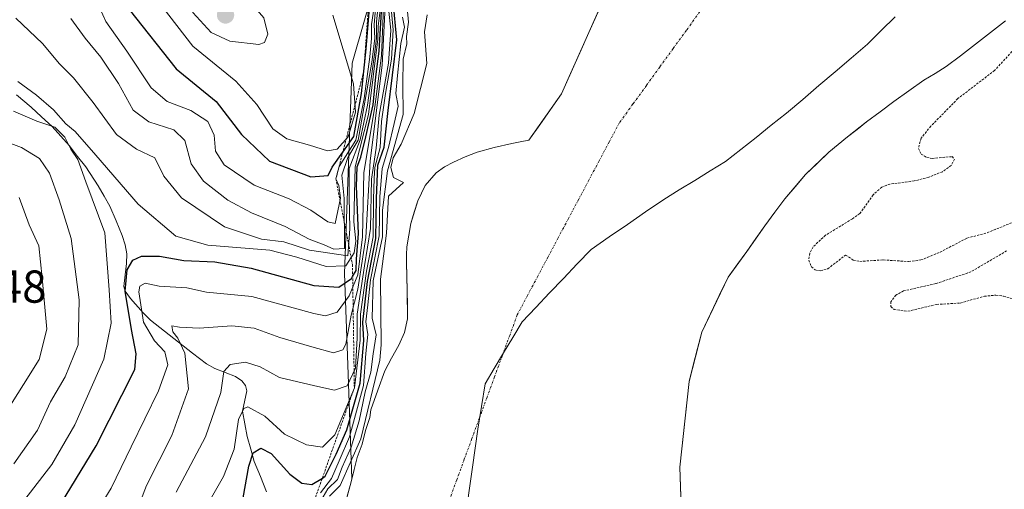
# Model space of a CAD drawing. Units: metres. Extents: x 593898 to 597345, y 4722128 to 4724489.
# Drawn here: x 594140 to 594354, y 4723524 to 4723626 of the extents above; entities that cross this region are included whole.
import ezdxf
from ezdxf.enums import TextEntityAlignment as Align

# ---------------------------------------------------------------- set-up
doc = ezdxf.new("R2010")
doc.units = ezdxf.units.M
doc.header["$MEASUREMENT"] = 0
doc.linetypes.add('TRAZO_Y_PUNTO', pattern=[1, 0.5, -0.25, 0, -0.25])
doc.linetypes.add('TRAZOS', pattern=[0.75, 0.5, -0.25])
for name, color, linetype, lineweight in [('Arbolado forestal CxS', 92, 'Continuous', 0), ('Carátula', 7, 'Continuous', 5), ('Corriente natural Cxs', 5, 'Continuous', 13), ('Corriente natural eje', 5, 'TRAZO_Y_PUNTO', 0), ('Corriente natural lineal', 142, 'Continuous', 13), ('Corriente natural superficial', 5, 'Continuous', 13), ('Curva de nivel auxiliar', 36, 'TRAZOS', 0), ('Curva de nivel maestra', 36, 'Continuous', 30), ('Curva de nivel normal', 36, 'Continuous', 0), ('Escarpado lineal', 39, 'TRAZOS', 0), ('Municipio', 9, 'Continuous', 13), ('Municipio CxS', 142, 'Continuous', 0), ('Punto de cota en terreno', 7, 'Continuous', 0), ('Rótulo de punto de cota en terreno', 19, 'Continuous', 0), ('Suelo desnudo CxS', 43, 'Continuous', 0)]:
    doc.layers.add(name, color=color, linetype=linetype, lineweight=lineweight)
doc.styles.add('Arial', font='txt', dxfattribs={"height": 0.2})

# ---------------------------------------------------------------- blocks, each defined once
blk = doc.blocks.new('*U158')
at = {"layer": 'Arbolado forestal CxS', "color": 92, "linetype": 'Continuous', "lineweight": 0}
blk.add_polyline3d([(594284.149, 4723515.9796, 331.3766), (594283.7521, 4723528.6796, 332.1615), (594285.7365, 4723547.3328, 329.9769), (594288.5146, 4723558.0484, 329.5758), (594294.22, 4723570.03, 330.2713), (594298.28, 4723575.58, 330.0117), (594302.24, 4723581.2, 329.8943), (594304.37, 4723584.11, 329.8685), (594306.54, 4723587, 329.7312), (594311.07, 4723592.34, 329.908), (594316.14, 4723597.16, 329.972), (594320.19, 4723600.51, 330.1113), (594324.33, 4723603.74, 330.4156), (594327.28, 4723605.97, 330.5281), (594330.24, 4723608.17, 330.4891), (594333.5, 4723610.53, 330.438), (594336.8, 4723612.83, 330.0476), (594339.22, 4723614.31, 330.5032), (594341.61, 4723615.83, 330.6538), (594344.77, 4723618.14, 330.6218), (594354.52, 4723625.77, 331.3586)], dxfattribs=at)
blk = doc.blocks.new('*U163')
at = {"layer": 'Suelo desnudo CxS', "color": 43, "linetype": 'Continuous', "lineweight": 0}
for points in [[(594211.2424, 4723521.5775, 332.1065), (594212.28, 4723525.54, 332.0362), (594212.4435, 4723526.1817, 331.8451), (594213.62, 4723530.8, 331.3596), (594214.7, 4723533.66, 331.7943), (594215.45, 4723536.67, 333.0201), (594216.39, 4723539.46, 333.8539), (594216.6, 4723541.18, 334.4302), (594218.1, 4723545.42, 334.9237), (594219.63, 4723549.61, 335.4867), (594221.1, 4723552.42, 335.5943), (594222.7, 4723555.2, 335.6001), (594223.91, 4723558, 335.3042), (594224.57, 4723560.92, 333.8252), (594224.51, 4723567.05, 331.1725), (594224.3992, 4723570.285, 331.6733), (594224.3, 4723573.18, 332.0431), (594224.35, 4723574.88, 331.4502), (594224.44, 4723576.59, 330.8466), (594225.25, 4723581.65, 329.7306), (594226.76, 4723586.62, 329.6379), (594228.36, 4723589.92, 329.8304), (594230.78, 4723592.68, 330.0471), (594232.61, 4723593.98, 330.1062), (594234.56, 4723595, 330.1273), (594237.07, 4723596.18, 330.1256), (594239.66, 4723597.16, 329.9984), (594243.42, 4723598.19, 329.8067), (594247.21, 4723599.07, 329.6929), (594249.07, 4723599.44, 329.6232), (594250.94, 4723599.77, 329.539), (594258.0243, 4723609.8336, 329.8595), (594269.9306, 4723636.6227, 331.6761)], [(594354.52, 4723625.77, 331.3586), (594344.77, 4723618.14, 330.6218), (594341.61, 4723615.83, 330.6538), (594339.22, 4723614.31, 330.5032), (594336.8, 4723612.83, 330.0476), (594333.5, 4723610.53, 330.438), (594330.24, 4723608.17, 330.4891), (594327.28, 4723605.97, 330.5281), (594324.33, 4723603.74, 330.4156), (594320.19, 4723600.51, 330.1113), (594316.14, 4723597.16, 329.972), (594311.07, 4723592.34, 329.908), (594306.54, 4723587, 329.7312), (594304.37, 4723584.11, 329.8685), (594302.24, 4723581.2, 329.8943), (594298.28, 4723575.58, 330.0117), (594294.22, 4723570.03, 330.2713), (594288.5146, 4723558.0484, 329.5758), (594285.7365, 4723547.3328, 329.9769), (594283.7521, 4723528.6796, 332.1615), (594284.149, 4723515.9796, 331.3766)]]:
    blk.add_polyline3d(points, dxfattribs=at)
blk = doc.blocks.new('*U175')
at = {"layer": 'Corriente natural Cxs', "color": 5, "linetype": 'Continuous', "lineweight": 13}
for points in [[(594354.52, 4723625.77, 330.32), (594351.27, 4723623.23, 330.26), (594348.02, 4723620.68, 330.39), (594344.77, 4723618.14, 330.38), (594341.61, 4723615.83, 330.1), (594339.22, 4723614.31, 330.11), (594336.8, 4723612.83, 330.23), (594333.5, 4723610.53, 330.21), (594330.24, 4723608.17, 330.28), (594327.28, 4723605.97, 330.47), (594324.33, 4723603.74, 330.49), (594322.26, 4723602.12, 330.27), (594320.19, 4723600.51, 330.18), (594318.16, 4723598.83, 330.15), (594316.14, 4723597.16, 330.11), (594313.61, 4723594.75, 330.04), (594311.07, 4723592.34, 329.91), (594308.81, 4723589.67, 329.82), (594306.54, 4723587, 329.76), (594304.37, 4723584.11, 329.74), (594302.24, 4723581.2, 329.74), (594300.26, 4723578.39, 329.73), (594298.28, 4723575.58, 329.74), (594296.25, 4723572.8, 329.81), (594294.22, 4723570.03, 329.85), (594292.32, 4723566.04, 330.01), (594290.42, 4723562.04, 329.88), (594288.51, 4723558.05, 329.54), (594287.59, 4723554.48, 329.49), (594286.66, 4723550.9, 329.54), (594285.74, 4723547.33, 329.62), (594285.24, 4723542.67, 329.97), (594284.74, 4723538.01, 330.85), (594284.25, 4723533.34, 331.37), (594283.75, 4723528.68, 331.95), (594283.88, 4723524.45, 332.19), (594284.02, 4723520.21, 332.32)], [(594211.23, 4723521.53, 333.06), (594212.28, 4723525.54, 333.61), (594212.95, 4723528.17, 333.17), (594213.62, 4723530.8, 337.15), (594214.7, 4723533.66, 340.31), (594215.45, 4723536.67, 342.68), (594216.39, 4723539.46, 341.96), (594216.6, 4723541.18, 339.84), (594218.1, 4723545.42, 338.91), (594219.63, 4723549.61, 339.06), (594221.1, 4723552.42, 337.15), (594222.7, 4723555.2, 335.93), (594223.91, 4723558, 334.41), (594224.57, 4723560.92, 332.61), (594224.54, 4723563.98, 331.37), (594224.51, 4723567.05, 331.71), (594224.4, 4723570.11, 331.83), (594224.3, 4723573.18, 331.8), (594224.35, 4723574.88, 331.39), (594224.44, 4723576.59, 330.9), (594224.84, 4723579.12, 330.25), (594225.25, 4723581.65, 329.96), (594226, 4723584.13, 329.8), (594226.76, 4723586.62, 330.05), (594228.36, 4723589.92, 330.32), (594230.78, 4723592.68, 330.41), (594232.61, 4723593.98, 330.45), (594234.56, 4723595, 330.48), (594237.07, 4723596.18, 330.53), (594239.66, 4723597.16, 330.44), (594243.42, 4723598.19, 330.19), (594247.21, 4723599.07, 329.93), (594249.07, 4723599.44, 329.86), (594250.94, 4723599.77, 329.77), (594253.3, 4723603.12, 329.95), (594255.66, 4723606.48, 330.22), (594258.02, 4723609.83, 330.43), (594260.01, 4723614.3, 330.9), (594261.99, 4723618.76, 331.22), (594263.98, 4723623.23, 331.8), (594265.96, 4723627.69, 332.19)]]:
    blk.add_polyline3d(points, dxfattribs=at)
blk = doc.blocks.new('*U183')
at = {"layer": 'Curva de nivel normal', "color": 36, "linetype": 'Continuous', "lineweight": 0}
blk.add_polyline3d([(594156.21, 4723517.74, 370), (594160.13, 4723524.13, 370), (594164.49, 4723533.13, 370), (594170.46, 4723545.27, 370), (594172.48, 4723550.96, 370), (594171.8, 4723553.8, 370), (594169.55, 4723556.14, 370), (594167.17, 4723560.25, 370), (594166.12, 4723566.84, 370), (594166.39, 4723568.05, 370), (594167.55, 4723568.69, 370), (594170.55, 4723568.07, 370), (594176.56, 4723567.68, 370), (594180.89, 4723566.77, 370), (594190.72, 4723565.78, 370), (594204.16, 4723562.07, 370), (594206.75, 4723561.62, 370), (594209.28, 4723562.43, 370), (594211.9, 4723565.93, 370), (594213.78, 4723570.52, 370), (594214.77, 4723578.76, 370), (594215.08, 4723592.75, 370), (594217.44, 4723607.07, 370), (594218.88, 4723618.19, 370), (594219.33, 4723628.66, 370)], dxfattribs=at)
blk = doc.blocks.new('*U186')
at = {"layer": 'Curva de nivel maestra', "color": 36, "linetype": 'Continuous', "lineweight": 30}
blk.add_polyline3d([(594145.84, 4723515.23, 375), (594156.87, 4723533.31, 375), (594165.25, 4723549.93, 375), (594165.6, 4723553.36, 375), (594164.56, 4723558.6, 375), (594163.19, 4723566.93, 375), (594163.62, 4723571.6, 375), (594164.86, 4723573.72, 375), (594166.77, 4723574.6, 375), (594170.64, 4723574.6, 375), (594175.96, 4723573.62, 375), (594182.7, 4723573.31, 375), (594190.57, 4723571.95, 375), (594204.22, 4723568.19, 375), (594209.64, 4723567.83, 375), (594212.4, 4723569.74, 375), (594212.631, 4723570.145, 375), (594213.37, 4723571.44, 375), (594213.46, 4723573.93, 375), (594213.93, 4723579.48, 375), (594213.44, 4723589.7, 375), (594213.58, 4723593.96, 375), (594214.43, 4723596.07, 375), (594215.47, 4723600.54, 375), (594217.07, 4723607.46, 375), (594217.67, 4723613.55, 375), (594218.42, 4723619.14, 375), (594218.93, 4723627.78, 375)], dxfattribs=at)
blk = doc.blocks.new('5PATER')
at = {"layer": 'Carátula', "linetype": 'Continuous', "lineweight": 5}
h = blk.add_hatch(color=250, dxfattribs=at)
edge = h.paths.add_edge_path()
edge.add_ellipse((0, 0.01), major_axis=(-1.33, -1.34), ratio=0.999422, start_angle=0, end_angle=360)

msp = doc.modelspace()

# ---------------------------------------------------------------- linework, layer by layer
at = {"layer": 'Arbolado forestal CxS', "color": 92, "linetype": 'Continuous', "lineweight": 0}
for points in [[(594244.68, 4723699.39, 362.61), (594226.07, 4723663.86, 342.34), (594212.54, 4723616.5, 400.25), (594210.85, 4723570.82, 363.89), (594211.56, 4723550.96, 351.01), (594212.44, 4723526.18, 331.85)], [(594269.93, 4723636.62, 331.68), (594258.02, 4723609.83, 329.86), (594250.94, 4723599.77, 329.54), (594249.07, 4723599.44, 329.62), (594247.21, 4723599.07, 329.69), (594243.42, 4723598.19, 329.81), (594239.66, 4723597.16, 330), (594237.07, 4723596.18, 330.13), (594234.56, 4723595, 330.13), (594232.61, 4723593.98, 330.11), (594230.78, 4723592.68, 330.05), (594228.36, 4723589.92, 329.83), (594226.76, 4723586.62, 329.64), (594225.25, 4723581.65, 329.73), (594224.44, 4723576.59, 330.85), (594224.35, 4723574.88, 331.45), (594224.3, 4723573.18, 332.04), (594224.4, 4723570.29, 331.67), (594224.51, 4723567.05, 331.17), (594224.57, 4723560.92, 333.83), (594223.91, 4723558, 335.3), (594222.7, 4723555.2, 335.6), (594221.1, 4723552.42, 335.59), (594219.63, 4723549.61, 335.49), (594218.1, 4723545.42, 334.92), (594216.6, 4723541.18, 334.43), (594216.39, 4723539.46, 333.85), (594215.45, 4723536.67, 333.02), (594214.7, 4723533.66, 331.79), (594213.62, 4723530.8, 331.36), (594212.44, 4723526.18, 331.85), (594212.44, 4723526.18, 331.85), (594211.56, 4723550.96, 351.01), (594210.85, 4723570.82, 363.89), (594212.54, 4723616.5, 400.25), (594226.07, 4723663.86, 342.34)], [(594269.93, 4723636.62, 331.68), (594258.02, 4723609.83, 329.86), (594250.94, 4723599.77, 329.54), (594249.07, 4723599.44, 329.62), (594247.21, 4723599.07, 329.69), (594243.42, 4723598.19, 329.81), (594239.66, 4723597.16, 330), (594237.07, 4723596.18, 330.13), (594234.56, 4723595, 330.13), (594232.61, 4723593.98, 330.11), (594230.78, 4723592.68, 330.05), (594228.36, 4723589.92, 329.83), (594226.76, 4723586.62, 329.64), (594225.25, 4723581.65, 329.73), (594224.44, 4723576.59, 330.85), (594224.35, 4723574.88, 331.45), (594224.3, 4723573.18, 332.04), (594224.4, 4723570.29, 331.67), (594224.51, 4723567.05, 331.17), (594224.57, 4723560.92, 333.83), (594223.91, 4723558, 335.3), (594222.7, 4723555.2, 335.6), (594221.1, 4723552.42, 335.59), (594219.63, 4723549.61, 335.49), (594218.1, 4723545.42, 334.92), (594216.6, 4723541.18, 334.43), (594216.39, 4723539.46, 333.85), (594215.45, 4723536.67, 333.02), (594214.7, 4723533.66, 331.79), (594213.62, 4723530.8, 331.36), (594212.44, 4723526.18, 331.85)], [(594354.52, 4723625.77, 331.36), (594344.77, 4723618.14, 330.62), (594341.61, 4723615.83, 330.65), (594339.22, 4723614.31, 330.5), (594336.8, 4723612.83, 330.05), (594333.5, 4723610.53, 330.44), (594330.24, 4723608.17, 330.49), (594327.28, 4723605.97, 330.53), (594324.33, 4723603.74, 330.42), (594320.19, 4723600.51, 330.11), (594316.14, 4723597.16, 329.97), (594311.07, 4723592.34, 329.91), (594306.54, 4723587, 329.73), (594304.37, 4723584.11, 329.87), (594302.24, 4723581.2, 329.89), (594298.28, 4723575.58, 330.01), (594294.22, 4723570.03, 330.27), (594288.51, 4723558.05, 329.58), (594285.74, 4723547.33, 329.98), (594283.75, 4723528.68, 332.16), (594284.15, 4723515.98, 331.38)]]:
    msp.add_polyline3d(points, dxfattribs=at)
at = {"layer": 'Corriente natural eje', "color": 5, "linetype": 'TRAZO_Y_PUNTO', "lineweight": 0}
msp.add_polyline3d([(594288.11, 4723627.73, 329.64), (594285.2, 4723623.71, 329.69), (594282.29, 4723619.7, 329.73), (594279.38, 4723615.69, 329.79), (594276.47, 4723611.67, 329.83), (594273.56, 4723607.66, 329.79), (594270.65, 4723603.65, 329.68), (594268.42, 4723599.47, 329.56), (594266.2, 4723595.29, 329.44), (594263.98, 4723591.11, 329.4), (594261.76, 4723586.93, 329.38), (594259.53, 4723582.75, 329.37), (594257.31, 4723578.57, 329.37), (594255.09, 4723574.39, 329.42), (594252.87, 4723570.21, 329.35), (594250.64, 4723566.03, 329.33), (594248.42, 4723561.84, 329.4), (594246.77, 4723557.35, 329.57), (594245.13, 4723552.86, 330.03), (594243.48, 4723548.37, 330.58), (594241.84, 4723543.88, 331.05), (594240.19, 4723539.39, 331.39), (594238.54, 4723534.9, 331.51), (594236.9, 4723530.4, 331.43), (594235.25, 4723525.91, 331.23), (594233.6, 4723521.42, 331.03)], dxfattribs=at)
at = {"layer": 'Corriente natural lineal', "color": 142, "linetype": 'Continuous', "lineweight": 13}
msp.add_polyline3d([(594139.6, 4723609.65, 379.75), (594142.75, 4723606.95, 379.75), (594145.03, 4723604.87, 379.87), (594147.31, 4723602.78, 380.1), (594149.2, 4723600.66, 380.61), (594151.08, 4723598.53, 379.8), (594152.85, 4723596.25, 380.22), (594154.62, 4723593.96, 379.73), (594157.32, 4723589.85, 379.32), (594158.6, 4723587.65, 379.5), (594159.88, 4723585.45, 379.51), (594161.21, 4723582.27, 379.06), (594162.54, 4723579.08, 378.87), (594163.22, 4723577.06, 378.09), (594163.54, 4723575.08, 376.96), (594163.45, 4723572.97, 375.95), (594163.16, 4723570.49, 375.03), (594162.86, 4723568, 374.67), (594163.18, 4723566.93, 374.39), (594164.32, 4723565.4, 372.59), (594167.07, 4723562.24, 368.55), (594168.69, 4723560.63, 367.88), (594171.74, 4723558.26, 365.26), (594174.79, 4723555.89, 365.72), (594177.83, 4723553.51, 363.69), (594180.88, 4723551.14, 361.97), (594182.68, 4723550.15, 360.9), (594187.19, 4723548.39, 358.2), (594188.57, 4723547.45, 357.87), (594189.35, 4723546.44, 357.42), (594189.66, 4723545.3, 356.91), (594188.71, 4723540.87, 355.28), (594189.22, 4723538.13, 353.88), (594189.73, 4723535.38, 352.48), (594190.48, 4723532.64, 350.56), (594191.23, 4723529.9, 348.41), (594192.58, 4723526.63, 347.02), (594193.92, 4723523.36, 345.89)], dxfattribs=at)
at = {"layer": 'Corriente natural superficial', "color": 5, "linetype": 'Continuous', "lineweight": 13}
for points in [[(594211.23, 4723521.53, 333.06), (594212.28, 4723525.54, 333.61), (594212.95, 4723528.17, 333.17), (594213.62, 4723530.8, 337.15), (594214.7, 4723533.66, 340.31), (594215.45, 4723536.67, 342.68), (594216.39, 4723539.46, 341.96), (594216.6, 4723541.18, 339.84), (594218.1, 4723545.42, 338.91), (594219.63, 4723549.61, 339.06), (594221.1, 4723552.42, 337.15), (594222.7, 4723555.2, 335.93), (594223.91, 4723558, 334.41), (594224.57, 4723560.92, 332.61), (594224.54, 4723563.98, 331.37), (594224.51, 4723567.05, 331.71), (594224.41, 4723570.11, 331.83), (594224.3, 4723573.18, 331.8), (594224.35, 4723574.88, 331.39), (594224.44, 4723576.59, 330.9), (594224.85, 4723579.12, 330.25), (594225.25, 4723581.65, 329.96), (594226, 4723584.13, 329.8), (594226.76, 4723586.62, 330.05), (594228.36, 4723589.92, 330.32), (594230.78, 4723592.68, 330.41), (594232.61, 4723593.98, 330.45), (594234.56, 4723595, 330.48), (594237.07, 4723596.18, 330.53), (594239.66, 4723597.16, 330.44), (594243.42, 4723598.19, 330.19), (594247.21, 4723599.07, 329.93), (594249.07, 4723599.44, 329.86), (594250.94, 4723599.77, 329.77), (594253.3, 4723603.12, 329.95), (594255.66, 4723606.48, 330.22), (594258.02, 4723609.83, 330.43), (594260.01, 4723614.3, 330.9), (594261.99, 4723618.76, 331.22), (594263.98, 4723623.23, 331.8), (594265.96, 4723627.69, 332.19)], [(594354.52, 4723625.77, 330.32), (594351.27, 4723623.23, 330.26), (594348.02, 4723620.68, 330.39), (594344.77, 4723618.14, 330.38), (594341.61, 4723615.83, 330.1), (594339.22, 4723614.31, 330.11), (594336.8, 4723612.83, 330.23), (594333.5, 4723610.53, 330.21), (594330.24, 4723608.17, 330.28), (594327.28, 4723605.97, 330.47), (594324.33, 4723603.74, 330.49), (594322.26, 4723602.12, 330.27), (594320.19, 4723600.51, 330.18), (594318.16, 4723598.83, 330.15), (594316.14, 4723597.16, 330.11), (594313.6, 4723594.75, 330.04), (594311.07, 4723592.34, 329.91), (594308.81, 4723589.67, 329.82), (594306.54, 4723587, 329.76), (594304.37, 4723584.11, 329.74), (594302.24, 4723581.2, 329.74), (594300.26, 4723578.39, 329.73), (594298.28, 4723575.58, 329.74), (594296.25, 4723572.8, 329.81), (594294.22, 4723570.03, 329.85), (594292.32, 4723566.04, 330.01), (594290.42, 4723562.04, 329.88), (594288.51, 4723558.05, 329.54), (594287.59, 4723554.48, 329.49), (594286.66, 4723550.9, 329.54), (594285.74, 4723547.33, 329.62), (594285.24, 4723542.67, 329.97), (594284.74, 4723538.01, 330.85), (594284.25, 4723533.34, 331.37), (594283.75, 4723528.68, 331.95), (594283.88, 4723524.45, 332.19), (594284.02, 4723520.21, 332.32)]]:
    msp.add_polyline3d(points, dxfattribs=at)
at = {"layer": 'Curva de nivel auxiliar', "color": 36, "linetype": 'TRAZOS', "lineweight": 0}
for points in [[(594356.95, 4723620.14, 332.5), (594352.18, 4723614.98, 332.5), (594344.19, 4723608.83, 332.5), (594338.29, 4723602.83, 332.5), (594336.17, 4723600.19, 332.5), (594335.61, 4723598.01, 332.5), (594336.22, 4723596.77, 332.5), (594337.45, 4723596.02, 332.5), (594338.59, 4723595.82, 332.5), (594342.92, 4723596.21, 332.5), (594343.42, 4723595.66, 332.5), (594342.72, 4723594.29, 332.5), (594340.84, 4723592.93, 332.5), (594337.86, 4723591.74, 332.5), (594334.7, 4723590.92, 332.5), (594329.42, 4723590.24, 332.5), (594327.64, 4723589.59, 332.5), (594325.73, 4723587.89, 332.5), (594322.86, 4723583.85, 332.5), (594321.27, 4723582.7, 332.5), (594315.41, 4723579.12, 332.5), (594312.73, 4723576.61, 332.5), (594311.99, 4723575.2, 332.5), (594311.77, 4723573.7, 332.5), (594312.34, 4723572.25, 332.5), (594313.18, 4723571.57, 332.5), (594314.35, 4723571.36, 332.5), (594315.89, 4723571.82, 332.5), (594319.77, 4723574.81, 332.5), (594321.45, 4723573.72, 332.5), (594322.86, 4723573.42, 332.5), (594327.97, 4723573.76, 332.5), (594333.48, 4723573.4, 332.5), (594336.14, 4723573.74, 332.5), (594340.31, 4723575.44, 332.5), (594346.16, 4723578.49, 332.5), (594350.54, 4723579.65, 332.5), (594357.17, 4723582.36, 332.5)], [(594354.78, 4723575.73, 332.5), (594347.02, 4723571.16, 332.5), (594339.4, 4723568.61, 332.5), (594332.38, 4723567.01, 332.5), (594330.72, 4723566.11, 332.5), (594329.59, 4723564.67, 332.5), (594329.61, 4723563.59, 332.5), (594330.3, 4723562.98, 332.5), (594333.3, 4723562.58, 332.5), (594339.57, 4723564.08, 332.5), (594344.67, 4723564.38, 332.5), (594349.93, 4723565.85, 332.5), (594352.46, 4723566.1, 332.5), (594354.11, 4723565.88, 332.5), (594361.35, 4723563.56, 332.5)]]:
    msp.add_polyline3d(points, dxfattribs=at)
at = {"layer": 'Curva de nivel maestra', "color": 36, "linetype": 'Continuous', "lineweight": 30}
for points in [[(594164.08, 4723628.19, 400), (594174.29, 4723615.33, 400), (594182.98, 4723608.18, 400), (594188.5, 4723601.04, 400), (594194.55, 4723595.23, 400), (594203.57, 4723591.8, 400), (594207.28, 4723592.1, 400), (594208.21, 4723593.93, 400), (594210.49, 4723597.17, 400), (594212.89, 4723600.58, 400), (594214.53, 4723609.94, 400), (594215.58, 4723619.67, 400), (594216.21, 4723627.6, 400)], [(594188.85, 4723522, 350), (594190.04, 4723528.9, 350), (594191.02, 4723531.79, 350), (594192.65, 4723532.82, 350), (594194.91, 4723531.69, 350), (594199.01, 4723527.19, 350), (594201.55, 4723525.25, 350), (594203.77, 4723524.93, 350), (594206.04, 4723526.32, 350), (594206.68, 4723526.71, 350), (594209.01, 4723531.51, 350), (594211.34, 4723536.8, 350), (594214.27, 4723546.98, 350), (594215.06, 4723556.26, 350), (594214.85, 4723560.21, 350), (594215.87, 4723569.04, 350), (594217.66, 4723578.39, 350), (594217.79, 4723587.14, 350), (594218.08, 4723594.36, 350), (594219.48, 4723598.26, 350), (594220.32, 4723606.26, 350), (594222.2, 4723621.59, 350), (594221.45, 4723630, 350)]]:
    msp.add_polyline3d(points, dxfattribs=at)
at = {"layer": 'Curva de nivel normal', "color": 36, "linetype": 'Continuous', "lineweight": 0}
for points in [[(594192.27, 4723620.59, 410), (594193.46, 4723621.06, 410), (594194.18, 4723622.84, 410), (594193.3, 4723626.38, 410), (594181.57, 4723639.94, 410), (594179.06, 4723640.29, 410), (594177, 4723638.77, 410), (594176.04, 4723632.56, 410), (594177.86, 4723627.58, 410), (594181.86, 4723623.23, 410), (594185.93, 4723621.29, 410), (594192.27, 4723620.59, 410)], [(594139.43, 4723626.29, 385), (594145.2, 4723620.82, 385), (594148.89, 4723616.39, 385), (594151.92, 4723613.37, 385), (594156.24, 4723607.96, 385), (594161.3, 4723601.03, 385), (594165.66, 4723597.86, 385), (594169.61, 4723595.94, 385), (594171.62, 4723591.93, 385), (594175.46, 4723587.24, 385), (594184.8, 4723580.92, 385), (594192.8, 4723578.25, 385), (594197.65, 4723577.71, 385), (594203.26, 4723575.84, 385), (594211.55, 4723574.61, 385), (594212.01, 4723580.51, 385), (594211.87, 4723587.53, 385), (594211.86, 4723593.66, 385), (594214.26, 4723599.86, 385), (594215.84, 4723607.42, 385), (594217.31, 4723617.92, 385), (594217.83, 4723621.92, 385), (594217.8, 4723625.52, 385), (594218.7, 4723634, 385)], [(594151.34, 4723626.27, 390), (594154.46, 4723621.97, 390), (594157.93, 4723617.86, 390), (594161.74, 4723612.11, 390), (594164.91, 4723606.28, 390), (594168.31, 4723603.79, 390), (594173.73, 4723602.04, 390), (594176.17, 4723599.74, 390), (594177.53, 4723594.61, 390), (594180.24, 4723590.89, 390), (594185.48, 4723586.75, 390), (594190.61, 4723583.99, 390), (594197.95, 4723581, 390), (594203.2, 4723578.3, 390), (594206.41, 4723577.02, 390), (594208.53, 4723576.08, 390), (594210.83, 4723576.27, 390), (594210.82, 4723587.14, 390), (594210.26, 4723592.2, 390), (594211.56, 4723596.03, 390), (594213.85, 4723599.77, 390), (594216.81, 4723616.76, 390), (594217.46, 4723621.92, 390), (594217.3, 4723624.92, 390), (594217.99, 4723632.63, 390)], [(594218.98, 4723630.99, 380), (594218.21, 4723624.55, 380), (594218.12, 4723621.77, 380), (594216.08, 4723605.37, 380), (594213.18, 4723594.01, 380), (594212.88, 4723582.06, 380), (594213.31, 4723577.81, 380), (594212.96, 4723575.32, 380), (594211.15, 4723572.47, 380), (594206.85, 4723572.31, 380), (594200.52, 4723574.32, 380), (594194.65, 4723575.87, 380), (594181.13, 4723576.95, 380), (594174.17, 4723578.91, 380), (594166.04, 4723585.84, 380), (594156.82, 4723596.53, 380), (594152.28, 4723601.65, 380), (594150.3, 4723603.34, 380), (594147.64, 4723606.35, 380), (594143.9, 4723609.59, 380), (594139.86, 4723612.55, 380)], [(594157.02, 4723629.94, 395), (594158.98, 4723625.57, 395), (594163.56, 4723619.12, 395), (594168.86, 4723611.14, 395), (594172.28, 4723608.18, 395), (594177.48, 4723606.25, 395), (594181.16, 4723603.87, 395), (594182.5, 4723600.88, 395), (594182.85, 4723597.42, 395), (594184.67, 4723594.46, 395), (594191.25, 4723589.99, 395), (594198.81, 4723587.04, 395), (594203.55, 4723584.6, 395), (594207.22, 4723582, 395), (594208.8, 4723581.64, 395), (594209.97, 4723587.16, 395), (594209.65, 4723589.93, 395), (594208.99, 4723591.37, 395), (594209.72, 4723594.04, 395), (594213.34, 4723599.82, 395), (594215.16, 4723608.83, 395), (594216.34, 4723617.92, 395), (594216.74, 4723621.92, 395), (594216.74, 4723624.92, 395), (594217.67, 4723631.25, 395)], [(594164.82, 4723516.93, 365), (594167.82, 4723524.73, 365), (594173.36, 4723535.6, 365), (594176.94, 4723545.69, 365), (594176.16, 4723553.47, 365), (594174.66, 4723556.74, 365), (594173.51, 4723558.11, 365), (594173.35, 4723559.44, 365), (594174.98, 4723559.12, 365), (594179.24, 4723558.95, 365), (594186.39, 4723559.44, 365), (594191.19, 4723558.9, 365), (594196.81, 4723556.86, 365), (594203.79, 4723554.84, 365), (594208.44, 4723553.54, 365), (594210.47, 4723554.23, 365), (594211.18, 4723555.45, 365), (594212.33, 4723561.76, 365), (594213.74, 4723567.37, 365), (594215.5, 4723578.6, 365), (594216.43, 4723595.3, 365), (594219.06, 4723616.07, 365), (594219.71, 4723628.91, 365)], [(594170.9, 4723629.21, 405), (594177.87, 4723620.25, 405), (594187.22, 4723612.61, 405), (594191.81, 4723607.58, 405), (594195.26, 4723602.27, 405), (594198.3, 4723600.05, 405), (594203.24, 4723598.69, 405), (594207.13, 4723597.45, 405)], [(594174.3, 4723523.27, 360), (594180.66, 4723535.28, 360), (594184, 4723544.94, 360), (594184.62, 4723549.47, 360), (594186.03, 4723551.05, 360), (594189.37, 4723551.52, 360), (594192.51, 4723550.53, 360), (594196.74, 4723548.18, 360), (594204.42, 4723546.35, 360), (594208.68, 4723545.44, 360), (594211.42, 4723546.37, 360), (594213.25, 4723550.24, 360), (594213.61, 4723556.84, 360), (594213.6, 4723561.93, 360), (594215.2, 4723572.48, 360), (594216.5, 4723580.58, 360), (594216.72, 4723591.34, 360), (594217.76, 4723598.06, 360), (594218.39, 4723605.26, 360), (594220.44, 4723616.54, 360), (594220.96, 4723623.71, 360), (594220.31, 4723629.87, 360)], [(594179.24, 4723517.41, 355), (594184.58, 4723526.63, 355), (594186.88, 4723532.59, 355), (594187.79, 4723539.03, 355), (594188.99, 4723541.46, 355), (594189.88, 4723541.8, 355), (594193.55, 4723539.76, 355), (594197.78, 4723535.89, 355), (594202.61, 4723533.58, 355), (594206.06, 4723533.02, 355), (594208.78, 4723535.73, 355), (594213, 4723545.93, 355), (594214.24, 4723556.34, 355), (594214.32, 4723561.96, 355), (594215.62, 4723571.3, 355), (594217.12, 4723578.76, 355), (594217.14, 4723586.95, 355), (594217.34, 4723591.48, 355), (594217.42, 4723593.88, 355), (594218.64, 4723598.17, 355), (594218.92, 4723603.86, 355), (594219.8, 4723609.97, 355), (594221.08, 4723617.41, 355), (594221.47, 4723623.81, 355), (594220.94, 4723629.22, 355)], [(594205.73, 4723521.38, 340), (594207.24, 4723524, 340), (594209.33, 4723525.99, 340), (594210.32, 4723528.66, 340), (594212.32, 4723533.03, 340), (594214.05, 4723538.76, 340), (594215.34, 4723545.06, 340), (594216.6, 4723549.32, 340), (594217.1, 4723553.36, 340), (594217.74, 4723557.48, 340), (594216.88, 4723561.09, 340), (594217.09, 4723569.24, 340), (594219.13, 4723578.76, 340), (594219.12, 4723584.6, 340), (594220.17, 4723593.14, 340), (594223.61, 4723605.36, 340), (594223.5, 4723611.89, 340), (594223.62, 4723617.39, 340), (594224.4, 4723620.71, 340), (594224.31, 4723622.36, 340), (594224.78, 4723625.41, 340), (594224.48, 4723628.53, 340)], [(594205.67, 4723523.15, 345), (594208.04, 4723526.23, 345), (594209.67, 4723530.09, 345), (594211.92, 4723535.3, 345), (594214.97, 4723546.46, 345), (594215.51, 4723553.4, 345), (594215.94, 4723557.55, 345), (594215.51, 4723560.26, 345), (594215.92, 4723564, 345), (594216.48, 4723569.43, 345), (594218.37, 4723578.96, 345), (594218.51, 4723587.5, 345), (594219.06, 4723593.6, 345), (594220.44, 4723598.23, 345), (594221.62, 4723603.38, 345), (594222.5, 4723607.16, 345), (594221.98, 4723609.97, 345), (594222.4, 4723613.84, 345), (594223.13, 4723620.83, 345), (594223.89, 4723624.34, 345), (594223.48, 4723626.52, 345)], [(594207.13, 4723597.45, 405), (594209.26, 4723597.8, 405), (594211.65, 4723600.52, 405), (594213.22, 4723605.89, 405), (594212.78, 4723612.07, 405), (594208.32, 4723626.96, 405)], [(594207.57, 4723522.38, 335), (594209.93, 4723524.73, 335), (594214.43, 4723534.89, 335), (594218.51, 4723551.98, 335), (594218.84, 4723555.26, 335), (594218.66, 4723569.57, 335), (594219.99, 4723579.56, 335), (594220.4, 4723587.63, 335), (594223.69, 4723590.56, 335), (594221.53, 4723591.69, 335), (594220.94, 4723593.84, 335), (594221.43, 4723595.93, 335), (594223.17, 4723598.93, 335), (594226.01, 4723605.6, 335), (594228.72, 4723616.45, 335), (594228.27, 4723623.31, 335), (594228.81, 4723627.01, 335)], [(594138.94, 4723606.13, 380), (594141.47, 4723605.04, 380), (594144.01, 4723603.93, 380), (594147.88, 4723602.58, 380), (594150.06, 4723600.43, 380), (594151.35, 4723597.81, 380), (594152.87, 4723595.58, 380), (594154.66, 4723590.75, 380), (594158.73, 4723579.64, 380), (594159.73, 4723567.26, 380), (594160.12, 4723559.98, 380), (594158.54, 4723552.14, 380), (594152.23, 4723537.9, 380), (594147.22, 4723529.24, 380), (594141.39, 4723521.66, 380), (594135.23, 4723514.24, 380)], [(594139, 4723529.42, 385), (594144.12, 4723536.77, 385), (594146.97, 4723542.92, 385), (594150.14, 4723548.31, 385), (594152.98, 4723555.3, 385), (594153.22, 4723565.11, 385), (594151.46, 4723578.44, 385), (594148.82, 4723586.84, 385), (594146.72, 4723592.58, 385), (594144.54, 4723595.8, 385), (594140.62, 4723598.18, 385), (594132.28, 4723601.32, 385)], [(594134.89, 4723536.92, 390), (594141.06, 4723546.7, 390), (594144.46, 4723552.12, 390), (594146.14, 4723558.67, 390), (594145.17, 4723569.87, 390), (594144.45, 4723576.82, 390), (594142.34, 4723581.38, 390), (594140.13, 4723587.3, 390)]]:
    msp.add_polyline3d(points, dxfattribs=at)
at = {"layer": 'Escarpado lineal', "color": 39, "linetype": 'TRAZOS', "lineweight": 0}
msp.add_polyline3d([(594249.89, 4723824.41, 435.04), (594257.07, 4723810.57, 435.14), (594252.54, 4723798.35, 433.62), (594258.96, 4723790.51, 430.19), (594260.29, 4723785.31, 430.62), (594260.89, 4723780.1, 423.45), (594259.75, 4723773.92, 427.4), (594255.95, 4723768.64, 425.67), (594258.26, 4723748.53, 416.57), (594256.22, 4723733.89, 410.57), (594254.16, 4723727.04, 403.49), (594243.98, 4723717.58, 397.79), (594238.99, 4723708.76, 399.38), (594233.05, 4723684.91, 391.06), (594223.8, 4723677.8, 383.39), (594217.51, 4723648.77, 394.56), (594215.05, 4723614.8, 400.88), (594208.99, 4723591.37, 394.69), (594212.59, 4723572.74, 379.82), (594213, 4723545.93, 357.38), (594204, 4723520.57, 339.35), (594204.03, 4723516.63, 334.3)], dxfattribs=at)
at = {"layer": 'Municipio', "color": 9, "linetype": 'Continuous', "lineweight": 13}
msp.add_polyline3d([(594330.56, 4723626.57, 329.83), (594327.53, 4723623.6, 329.79), (594324.5, 4723620.63, 329.59), (594320.99, 4723617.63, 329.49), (594317.48, 4723614.64, 329.42), (594313.97, 4723611.64, 329.51), (594310.46, 4723608.65, 329.6), (594306.95, 4723605.65, 329.68), (594303.63, 4723603.02, 329.7), (594300.32, 4723600.39, 329.7), (594297, 4723597.77, 329.67), (594293.68, 4723595.14, 329.64), (594290.33, 4723593.09, 329.59), (594286.97, 4723591.03, 329.54), (594283.62, 4723588.97, 329.49), (594280.26, 4723586.92, 329.45), (594276.31, 4723584.2, 329.42), (594272.36, 4723581.47, 329.51), (594268.41, 4723578.74, 329.6), (594264.46, 4723576.02, 329.62), (594261.46, 4723572.88, 329.7), (594258.46, 4723569.73, 329.47), (594255.45, 4723566.59, 329.37), (594252.45, 4723563.44, 329.33), (594249.45, 4723560.3, 329.4), (594247.44, 4723556.92, 329.56), (594245.43, 4723553.54, 329.95), (594243.42, 4723550.16, 330.48), (594241.41, 4723546.78, 331.03), (594240.62, 4723541.88, 331.33), (594239.83, 4723536.99, 331.37), (594239.25, 4723532.86, 331.23), (594238.68, 4723528.73, 330.98), (594238.11, 4723524.6, 330.7), (594237.53, 4723520.47, 330.42)], dxfattribs=at)
msp.add_polyline3d([(594330.56, 4723626.57, 329.83), (594327.53, 4723623.6, 329.79), (594324.5, 4723620.63, 329.59), (594320.99, 4723617.63, 329.49), (594317.48, 4723614.64, 329.42), (594313.97, 4723611.64, 329.51), (594310.46, 4723608.65, 329.6), (594306.95, 4723605.65, 329.68), (594303.63, 4723603.02, 329.7), (594300.32, 4723600.39, 329.7), (594297, 4723597.77, 329.67), (594293.68, 4723595.14, 329.64), (594290.33, 4723593.09, 329.59), (594286.97, 4723591.03, 329.54), (594283.62, 4723588.97, 329.49), (594280.26, 4723586.92, 329.45), (594276.31, 4723584.2, 329.42), (594272.36, 4723581.47, 329.51), (594268.41, 4723578.74, 329.6), (594264.46, 4723576.02, 329.62), (594261.46, 4723572.88, 329.7), (594258.46, 4723569.73, 329.47), (594255.45, 4723566.59, 329.37), (594252.45, 4723563.44, 329.33), (594249.45, 4723560.3, 329.4), (594247.44, 4723556.92, 329.56), (594245.43, 4723553.54, 329.95), (594243.42, 4723550.16, 330.48), (594241.41, 4723546.78, 331.03), (594240.62, 4723541.88, 331.33), (594239.83, 4723536.99, 331.37), (594239.25, 4723532.86, 331.23), (594238.68, 4723528.73, 330.98), (594238.11, 4723524.6, 330.7), (594237.53, 4723520.47, 330.42)], dxfattribs=at)
at = {"layer": 'Municipio CxS', "color": 142, "linetype": 'Continuous', "lineweight": 0}
for points in [[(594237.53, 4723520.47, 330.42), (594238.11, 4723524.6, 330.7), (594238.68, 4723528.73, 330.98), (594239.25, 4723532.86, 331.23), (594239.83, 4723536.99, 331.37), (594240.62, 4723541.88, 331.33), (594241.41, 4723546.78, 331.03), (594243.42, 4723550.16, 330.48), (594245.43, 4723553.54, 329.95), (594247.44, 4723556.92, 329.56), (594249.45, 4723560.3, 329.4), (594252.45, 4723563.44, 329.33), (594255.45, 4723566.59, 329.37), (594258.46, 4723569.73, 329.47), (594261.46, 4723572.88, 329.7), (594264.46, 4723576.02, 329.62), (594268.41, 4723578.74, 329.6), (594272.36, 4723581.47, 329.51), (594276.31, 4723584.2, 329.42), (594280.26, 4723586.92, 329.45), (594283.62, 4723588.97, 329.49), (594286.97, 4723591.03, 329.54), (594290.33, 4723593.09, 329.59), (594293.68, 4723595.14, 329.64), (594297, 4723597.77, 329.67), (594300.32, 4723600.39, 329.7), (594303.63, 4723603.02, 329.7), (594306.95, 4723605.65, 329.68), (594310.46, 4723608.65, 329.6), (594313.97, 4723611.64, 329.51), (594317.48, 4723614.64, 329.42), (594320.99, 4723617.63, 329.49), (594324.5, 4723620.63, 329.59), (594327.53, 4723623.6, 329.79), (594330.56, 4723626.57, 329.83)], [(594330.56, 4723626.57, 329.83), (594327.53, 4723623.6, 329.79), (594324.5, 4723620.63, 329.59), (594320.99, 4723617.63, 329.49), (594317.48, 4723614.64, 329.42), (594313.97, 4723611.64, 329.51), (594310.46, 4723608.65, 329.6), (594306.95, 4723605.65, 329.68), (594303.63, 4723603.02, 329.7), (594300.32, 4723600.39, 329.7), (594297, 4723597.77, 329.67), (594293.68, 4723595.14, 329.64), (594290.33, 4723593.09, 329.59), (594286.97, 4723591.03, 329.54), (594283.62, 4723588.97, 329.49), (594280.26, 4723586.92, 329.45), (594276.31, 4723584.2, 329.42), (594272.36, 4723581.47, 329.51), (594268.41, 4723578.74, 329.6), (594264.46, 4723576.02, 329.62), (594261.46, 4723572.88, 329.7), (594258.46, 4723569.73, 329.47), (594255.45, 4723566.59, 329.37), (594252.45, 4723563.44, 329.33), (594249.45, 4723560.3, 329.4), (594247.44, 4723556.92, 329.56), (594245.43, 4723553.54, 329.95), (594243.42, 4723550.16, 330.48), (594241.41, 4723546.78, 331.03), (594240.62, 4723541.88, 331.33), (594239.83, 4723536.99, 331.37), (594239.25, 4723532.86, 331.23), (594238.68, 4723528.73, 330.98), (594238.11, 4723524.6, 330.7), (594237.53, 4723520.47, 330.42)]]:
    msp.add_polyline3d(points, dxfattribs=at)
at = {"layer": 'Suelo desnudo CxS', "color": 43, "linetype": 'Continuous', "lineweight": 0}
for points in [[(594244.68, 4723699.39, 362.61), (594226.07, 4723663.86, 342.34), (594212.54, 4723616.5, 400.25), (594210.85, 4723570.82, 363.89), (594211.56, 4723550.96, 351.01), (594212.44, 4723526.18, 331.85)], [(594226.07, 4723663.86, 342.34), (594212.54, 4723616.5, 400.25), (594210.85, 4723570.82, 363.89), (594211.56, 4723550.96, 351.01), (594212.44, 4723526.18, 331.85), (594212.28, 4723525.54, 332.04), (594211.24, 4723521.58, 332.11), (594204.12, 4723511.29, 334.59), (594197.32, 4723501.46, 336.23), (594197.32, 4723501.46, 336.23), (594143.56, 4723512.41, 373.12), (594105.96, 4723520.07, 391.15), (594107.65, 4723540.37, 396.47), (594082.28, 4723587.74, 393.88), (594069.08, 4723599.28, 390.81), (594064.27, 4723603.5, 391.39), (594041.68, 4723623.26, 390.97), (594027.8, 4723630.2, 391.11)], [(594269.93, 4723636.62, 331.68), (594258.02, 4723609.83, 329.86), (594250.94, 4723599.77, 329.54), (594249.07, 4723599.44, 329.62), (594247.21, 4723599.07, 329.69), (594243.42, 4723598.19, 329.81), (594239.66, 4723597.16, 330), (594237.07, 4723596.18, 330.13), (594234.56, 4723595, 330.13), (594232.61, 4723593.98, 330.11), (594230.78, 4723592.68, 330.05), (594228.36, 4723589.92, 329.83), (594226.76, 4723586.62, 329.64), (594225.25, 4723581.65, 329.73), (594224.44, 4723576.59, 330.85), (594224.35, 4723574.88, 331.45), (594224.3, 4723573.18, 332.04), (594224.4, 4723570.29, 331.67), (594224.51, 4723567.05, 331.17), (594224.57, 4723560.92, 333.83), (594223.91, 4723558, 335.3), (594222.7, 4723555.2, 335.6), (594221.1, 4723552.42, 335.59), (594219.63, 4723549.61, 335.49), (594218.1, 4723545.42, 334.92), (594216.6, 4723541.18, 334.43), (594216.39, 4723539.46, 333.85), (594215.45, 4723536.67, 333.02), (594214.7, 4723533.66, 331.79), (594213.62, 4723530.8, 331.36), (594212.44, 4723526.18, 331.85)], [(594354.52, 4723625.77, 331.36), (594344.77, 4723618.14, 330.62), (594341.61, 4723615.83, 330.65), (594339.22, 4723614.31, 330.5), (594336.8, 4723612.83, 330.05), (594333.5, 4723610.53, 330.44), (594330.24, 4723608.17, 330.49), (594327.28, 4723605.97, 330.53), (594324.33, 4723603.74, 330.42), (594320.19, 4723600.51, 330.11), (594316.14, 4723597.16, 329.97), (594311.07, 4723592.34, 329.91), (594306.54, 4723587, 329.73), (594304.37, 4723584.11, 329.87), (594302.24, 4723581.2, 329.89), (594298.28, 4723575.58, 330.01), (594294.22, 4723570.03, 330.27), (594288.51, 4723558.05, 329.58), (594285.74, 4723547.33, 329.98), (594283.75, 4723528.68, 332.16), (594284.15, 4723515.98, 331.38)], [(594212.44, 4723526.18, 331.85), (594212.28, 4723525.54, 332.04), (594211.24, 4723521.58, 332.11)], [(594212.44, 4723526.18, 331.85), (594212.28, 4723525.54, 332.04), (594211.24, 4723521.58, 332.11)]]:
    msp.add_polyline3d(points, dxfattribs=at)

# ---------------------------------------------------------------- block references
at = {"layer": 'Arbolado forestal CxS', "color": 92, "linetype": 'Continuous', "lineweight": 0}
msp.add_blockref('*U158', (0, 0), dxfattribs=at)
at = {"layer": 'Corriente natural Cxs', "color": 5, "linetype": 'Continuous', "lineweight": 13}
msp.add_blockref('*U175', (0, 0), dxfattribs=at)
at = {"layer": 'Curva de nivel maestra', "color": 36, "linetype": 'Continuous', "lineweight": 30}
msp.add_blockref('*U186', (0, 0), dxfattribs=at)
at = {"layer": 'Curva de nivel normal', "color": 36, "linetype": 'Continuous', "lineweight": 0}
msp.add_blockref('*U183', (0, 0), dxfattribs=at)
at = {"layer": 'Punto de cota en terreno', "linetype": 'Continuous', "lineweight": 0}
msp.add_blockref('5PATER', (594185, 4723627, 411.96), dxfattribs=at)
at = {"layer": 'Suelo desnudo CxS', "color": 43, "linetype": 'Continuous', "lineweight": 0}
msp.add_blockref('*U163', (0, 0), dxfattribs=at)

# ---------------------------------------------------------------- texts
at = {"layer": 'Rótulo de punto de cota en terreno', "color": 19, "linetype": 'Continuous', "lineweight": 0, "style": 'Arial'}
msp.add_text('396,48', height=7, dxfattribs=at).set_placement((594116.94, 4723562.27), align=Align.BOTTOM_LEFT)

doc.saveas('drawing.dxf')
